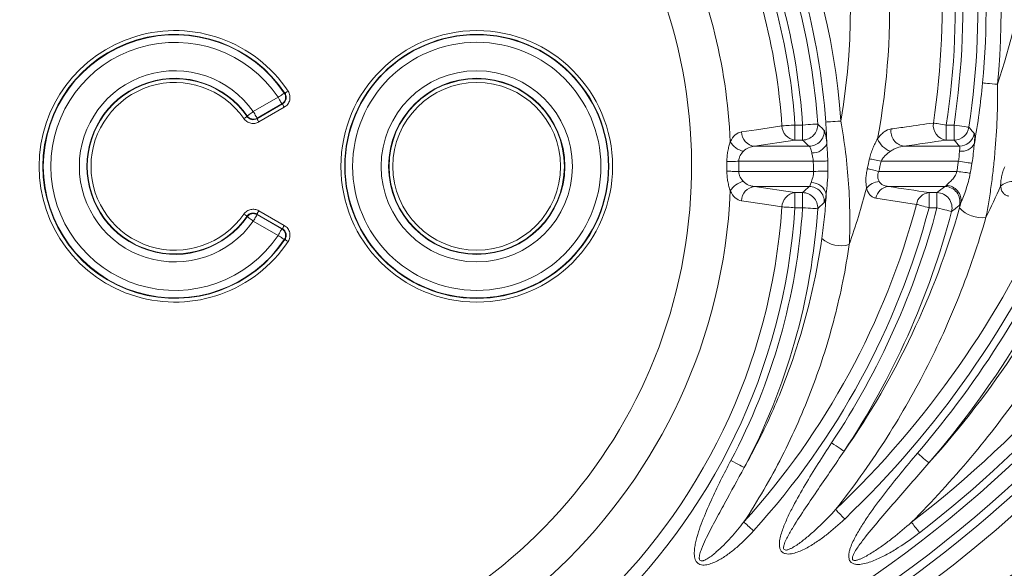
# Model space of a CAD drawing. Units: millimetres. Extents: x -363 to 1824, y 73 to 2266.
# Drawn here: x 1372 to 1503, y 165 to 238 of the extents above; entities that cross this region are included whole.
import ezdxf

# ---------------------------------------------------------------- set-up
doc = ezdxf.new("R2010")
doc.units = ezdxf.units.MM
doc.header["$LTSCALE"] = 2

msp = doc.modelspace()

# ---------------------------------------------------------------- linework, layer by layer
at = {"color": 7, "linetype": 'Continuous', "lineweight": 0}
for p, q in [((1403.212, 225.461), (1406.484, 227.35)), ((1403.694, 224.525), (1407.061, 226.469)), ((1406.982, 226.487), (1403.71, 224.598)), ((1407.31, 226.038), (1403.943, 224.094)), ((1474.823, 223.689), (1474.823, 221.697)), ((1474.823, 223.689), (1475.838, 223.689)), ((1475.838, 223.689), (1475.838, 221.697)), ((1494.83, 223.689), (1494.83, 221.697)), ((1494.83, 223.689), (1495.854, 223.689)), ((1495.854, 223.689), (1495.854, 221.697)), ((1474.823, 221.697), (1469.467, 220.879)), ((1475.838, 221.697), (1474.823, 221.697)), ((1495.854, 221.697), (1494.83, 221.697)), ((1469.467, 220.879), (1476.707, 220.879)), ((1489.232, 220.879), (1496.555, 220.879)), ((1477.245, 218.886), (1467.391, 218.886)), ((1496.429, 218.886), (1486.206, 218.886)), ((1467.391, 217.552), (1477.272, 217.552)), ((1485.905, 217.552), (1496.245, 217.552)), ((1476.707, 215.559), (1469.467, 215.559)), ((1469.467, 215.559), (1474.823, 214.741)), ((1494.654, 215.559), (1487.182, 215.559)), ((1474.823, 214.741), (1475.838, 214.741)), ((1474.823, 214.741), (1474.823, 212.749)), ((1475.838, 214.741), (1475.838, 212.749)), ((1492.552, 214.741), (1493.599, 214.741)), ((1492.552, 214.741), (1492.552, 212.749)), ((1493.599, 214.741), (1493.599, 212.749)), ((1403.943, 212.344), (1407.31, 210.4)), ((1475.838, 212.749), (1474.823, 212.749)), ((1493.599, 212.749), (1492.552, 212.749)), ((1406.484, 209.088), (1403.212, 210.977)), ((1407.061, 209.969), (1403.694, 211.913)), ((1403.71, 211.839), (1406.982, 209.95))]:
    msp.add_line(p, q, dxfattribs=at)
at = {"color": 7, "linetype": 'Continuous', "lineweight": 0, "flags": 128}
for points in [[(1499.627, 229.257), (1499.693, 229.251), (1499.825, 229.238), (1500.018, 229.22), (1500.266, 229.197), (1500.559, 229.17), (1500.889, 229.139), (1501.244, 229.106), (1501.611, 229.072)], [(1406.484, 227.35), (1406.637, 227.453), (1406.785, 227.552), (1406.923, 227.644), (1407.045, 227.726), (1407.149, 227.795), (1407.229, 227.849), (1407.284, 227.886), (1407.312, 227.905)], [(1407.392, 227.883), (1407.406, 227.892), (1407.434, 227.911), (1407.474, 227.938), (1407.526, 227.972), (1407.587, 228.013), (1407.656, 228.059), (1407.73, 228.108), (1407.807, 228.159)], [(1406.484, 227.35), (1406.576, 227.191), (1406.665, 227.036), (1406.748, 226.893), (1406.822, 226.765), (1406.884, 226.657), (1406.933, 226.573), (1406.966, 226.516), (1406.982, 226.487)], [(1402.396, 224.89), (1402.423, 224.909), (1402.477, 224.947), (1402.556, 225.003), (1402.658, 225.074), (1402.779, 225.159), (1402.915, 225.253), (1403.061, 225.355), (1403.212, 225.461)], [(1403.212, 225.461), (1403.304, 225.301), (1403.393, 225.147), (1403.476, 225.004), (1403.55, 224.876), (1403.612, 224.768), (1403.66, 224.684), (1403.694, 224.627), (1403.71, 224.598)], [(1407.31, 226.038), (1407.264, 226.118), (1407.219, 226.195), (1407.178, 226.266), (1407.141, 226.33), (1407.11, 226.384), (1407.086, 226.426), (1407.069, 226.455), (1407.061, 226.469)], [(1401.968, 224.537), (1402.043, 224.589), (1402.116, 224.64), (1402.185, 224.687), (1402.245, 224.729), (1402.296, 224.765), (1402.336, 224.792), (1402.363, 224.811), (1402.377, 224.821)], [(1403.943, 224.094), (1403.897, 224.174), (1403.852, 224.251), (1403.811, 224.323), (1403.774, 224.386), (1403.743, 224.44), (1403.719, 224.482), (1403.702, 224.511), (1403.694, 224.525)], [(1478.892, 224.078), (1478.958, 224.083), (1479.09, 224.092), (1479.283, 224.105), (1479.531, 224.122), (1479.826, 224.142), (1480.156, 224.165), (1480.512, 224.189), (1480.879, 224.214)], [(1493.118, 223.95), (1493.261, 223.928), (1493.432, 223.902), (1493.626, 223.872), (1493.841, 223.839), (1494.073, 223.804), (1494.318, 223.767), (1494.572, 223.728), (1494.83, 223.689)], [(1467.738, 222.766), (1469.722, 223.065), (1473.095, 223.574)], [(1473.095, 223.574), (1473.24, 223.583), (1473.412, 223.595), (1473.608, 223.608), (1473.825, 223.622), (1474.06, 223.638), (1474.307, 223.654), (1474.563, 223.672), (1474.823, 223.689)], [(1475.838, 223.689), (1476.206, 223.713), (1476.561, 223.737), (1476.892, 223.758), (1477.186, 223.778), (1477.435, 223.794), (1477.628, 223.807), (1477.76, 223.816), (1477.826, 223.82)], [(1495.854, 223.689), (1496.219, 223.634), (1496.571, 223.581), (1496.898, 223.531), (1497.19, 223.488), (1497.436, 223.45), (1497.628, 223.422), (1497.759, 223.402), (1497.824, 223.392)], [(1467.391, 218.886), (1467.168, 218.884), (1466.947, 218.882), (1466.732, 218.88), (1466.525, 218.879), (1466.329, 218.877), (1466.147, 218.875), (1465.979, 218.874), (1465.83, 218.872)], [(1479.154, 218.933), (1479.037, 218.93), (1478.874, 218.926), (1478.67, 218.921), (1478.431, 218.915), (1478.161, 218.909), (1477.869, 218.902), (1477.561, 218.894), (1477.245, 218.886)], [(1486.206, 218.886), (1485.987, 218.934), (1485.772, 218.981), (1485.561, 219.027), (1485.359, 219.071), (1485.168, 219.112), (1484.989, 219.151), (1484.826, 219.187), (1484.68, 219.219)], [(1498.222, 218.633), (1498.085, 218.653), (1497.916, 218.677), (1497.716, 218.705), (1497.491, 218.736), (1497.245, 218.771), (1496.982, 218.808), (1496.708, 218.847), (1496.429, 218.886)], [(1467.391, 217.552), (1467.168, 217.554), (1466.947, 217.556), (1466.732, 217.557), (1466.525, 217.559), (1466.329, 217.561), (1466.147, 217.563), (1465.979, 217.564), (1465.83, 217.566)], [(1479.164, 217.583), (1479.041, 217.581), (1478.875, 217.578), (1478.672, 217.575), (1478.434, 217.571), (1478.169, 217.566), (1477.882, 217.562), (1477.581, 217.557), (1477.272, 217.552)], [(1485.905, 217.552), (1485.687, 217.602), (1485.472, 217.652), (1485.263, 217.701), (1485.061, 217.748), (1484.871, 217.792), (1484.693, 217.834), (1484.53, 217.872), (1484.384, 217.906)], [(1497.991, 217.319), (1497.849, 217.338), (1497.679, 217.36), (1497.482, 217.387), (1497.262, 217.416), (1497.025, 217.448), (1496.773, 217.481), (1496.511, 217.516), (1496.245, 217.552)], [(1473.095, 212.864), (1471.112, 213.163), (1467.738, 213.672)], [(1490.878, 213.193), (1488.892, 213.5), (1485.511, 214.021)], [(1403.694, 211.913), (1403.702, 211.927), (1403.719, 211.956), (1403.743, 211.998), (1403.774, 212.051), (1403.811, 212.115), (1403.852, 212.187), (1403.897, 212.264), (1403.943, 212.344)], [(1474.823, 212.749), (1474.563, 212.766), (1474.307, 212.783), (1474.06, 212.8), (1473.825, 212.815), (1473.608, 212.83), (1473.412, 212.843), (1473.24, 212.855), (1473.095, 212.864)], [(1477.826, 212.618), (1477.76, 212.622), (1477.628, 212.631), (1477.435, 212.644), (1477.186, 212.66), (1476.892, 212.679), (1476.561, 212.701), (1476.206, 212.725), (1475.838, 212.749)], [(1492.552, 212.749), (1492.299, 212.816), (1492.051, 212.882), (1491.812, 212.945), (1491.585, 213.006), (1491.375, 213.061), (1491.185, 213.112), (1491.018, 213.156), (1490.878, 213.193)], [(1495.526, 212.243), (1495.462, 212.259), (1495.334, 212.293), (1495.146, 212.342), (1494.906, 212.406), (1494.62, 212.481), (1494.3, 212.565), (1493.956, 212.655), (1493.599, 212.749)], [(1401.968, 211.901), (1402.043, 211.849), (1402.116, 211.798), (1402.185, 211.751), (1402.245, 211.709), (1402.296, 211.673), (1402.336, 211.646), (1402.363, 211.627), (1402.377, 211.617)], [(1402.396, 211.547), (1402.423, 211.528), (1402.477, 211.491), (1402.556, 211.435), (1402.658, 211.364), (1402.779, 211.279), (1402.915, 211.184), (1403.061, 211.082), (1403.212, 210.977)], [(1403.71, 211.839), (1403.694, 211.811), (1403.66, 211.753), (1403.612, 211.67), (1403.55, 211.562), (1403.476, 211.434), (1403.393, 211.291), (1403.304, 211.136), (1403.212, 210.977)], [(1406.982, 209.95), (1406.966, 209.922), (1406.933, 209.864), (1406.884, 209.78), (1406.822, 209.673), (1406.748, 209.545), (1406.665, 209.402), (1406.576, 209.247), (1406.484, 209.088)], [(1407.061, 209.969), (1407.069, 209.983), (1407.086, 210.012), (1407.11, 210.054), (1407.141, 210.108), (1407.178, 210.171), (1407.219, 210.243), (1407.264, 210.32), (1407.31, 210.4)], [(1406.484, 209.088), (1406.637, 208.985), (1406.785, 208.886), (1406.923, 208.794), (1407.045, 208.712), (1407.149, 208.642), (1407.229, 208.589), (1407.284, 208.552), (1407.312, 208.533)], [(1407.392, 208.555), (1407.406, 208.545), (1407.434, 208.527), (1407.474, 208.5), (1407.526, 208.466), (1407.587, 208.425), (1407.656, 208.379), (1407.73, 208.33), (1407.807, 208.279)], [(1481.319, 180.54), (1481.264, 180.577), (1481.154, 180.65), (1480.992, 180.757), (1480.785, 180.894), (1480.539, 181.058), (1480.263, 181.241), (1479.966, 181.437), (1479.659, 181.641)], [(1492.541, 178.986), (1492.491, 179.029), (1492.39, 179.115), (1492.243, 179.241), (1492.054, 179.402), (1491.83, 179.594), (1491.578, 179.809), (1491.307, 180.041), (1491.027, 180.28)], [(1468.115, 178.376), (1468.057, 178.407), (1467.94, 178.469), (1467.768, 178.56), (1467.549, 178.676), (1467.288, 178.814), (1466.995, 178.969), (1466.68, 179.136), (1466.355, 179.309)], [(1480.2, 172.825), (1480.3, 172.72), (1480.419, 172.595), (1480.555, 172.453), (1480.705, 172.296), (1480.868, 172.126), (1481.039, 171.947), (1481.216, 171.761), (1481.396, 171.573)], [(1468.064, 171.179), (1468.172, 171.081), (1468.3, 170.966), (1468.446, 170.834), (1468.607, 170.688), (1468.781, 170.53), (1468.965, 170.364), (1469.155, 170.192), (1469.349, 170.017)], [(1490.24, 171.133), (1490.329, 171.018), (1490.435, 170.882), (1490.555, 170.727), (1490.689, 170.555), (1490.832, 170.369), (1490.984, 170.174), (1491.141, 169.971), (1491.301, 169.765)]]:
    msp.add_lwpolyline(points, dxfattribs=at)
at = {"color": 7, "linetype": 'Continuous', "lineweight": 0}
for centre, radius in [((1392.851, 334.719), 223.407), ((1392.851, 334.719), 221.415), ((1432.751, 218.219), 17.958), ((1432.751, 218.219), 17.46), ((1432.751, 218.219), 17.405), ((1432.751, 218.219), 16.409), ((1432.751, 218.219), 12.641), ((1432.751, 218.219), 11.645), ((1432.751, 218.219), 11.59), ((1432.751, 218.219), 11.092)]:
    msp.add_circle(centre, radius, dxfattribs=at)
for centre, radius, start, end in [((1392.851, 334.719), 203.298, 284.26191, 81.26865), ((1392.851, 296.719), 166.732, 287.48058, 252.51942), ((1392.851, 296.719), 146.798, 331.26309, 81.96196), ((1392.851, 264.219), 134.232, 343.5201, 196.4799), ((1392.851, 264.219), 114.298, 100.34591, 197.90894), ((1392.851, 264.219), 114.298, 342.09106, 79.65409), ((1392.851, 239.219), 109.232, 354.66974, 185.33026), ((1392.851, 239.219), 89.298, 103.28935, 189.67351), ((1392.851, 239.219), 89.298, 350.32649, 76.71065), ((1392.851, 218.219), 88.232, 3.89592, 176.10408), ((1392.851, 218.219), 68.298, 107.4905, 72.5095), ((1392.851, 239.219), 107.24, 354.66974, 17.65357), ((1392.851, 239.219), 106.16, 351.42599, 16.59096), ((1392.851, 239.219), 103.155, 351.34117, 16.45683), ((1392.851, 239.219), 104.167, 351.42599, 16.59096), ((1392.851, 239.219), 101.423, 351.34117, 16.45683), ((1392.851, 239.219), 94.494, 349.40853, 16.33654), ((1392.851, 218.219), 86.24, 3.89592, 27.06227), ((1392.851, 218.219), 85.16, 3.77113, 25.88359), ((1392.851, 218.219), 82.155, 3.81769, 25.83276), ((1392.851, 218.219), 83.167, 3.77113, 25.88359), ((1392.851, 218.219), 80.423, 3.81769, 25.83276), ((1392.851, 218.219), 73.494, 2.52421, 26.53702), ((1392.851, 218.219), 17.958, 33.6082, 326.3918), ((1392.851, 218.219), 17.46, 33.6082, 326.3918), ((1392.851, 218.219), 17.405, 33.81344, 326.18656), ((1392.851, 218.219), 16.409, 33.81344, 326.18656), ((1392.851, 218.219), 12.641, 34.95244, 325.04756), ((1392.851, 218.219), 11.645, 34.95244, 325.04756), ((1392.851, 218.219), 11.59, 34.7221, 325.2779), ((1392.851, 218.219), 11.092, 34.7221, 325.2779), ((1406.471, 227.353), 1.005, 300.5529, 33.26076), ((1403.215, 225.473), 1.005, 215.40882, 299.54326), ((1495.112, 223.688), 2.012, 172.53623, 261.93065), ((1469.701, 222.829), 1.964, 181.8302, 263.14898), ((1475.056, 223.645), 1.963, 182.09522, 263.17596), ((1475.819, 223.707), 2.011, 270.55218, 3.21892), ((1476.688, 222.889), 2.011, 270.54448, 2.63085), ((1489.519, 222.873), 2.015, 171.80567, 261.80987), ((1495.839, 223.706), 2.01, 270.42314, 351.00292), ((1468.647, 222.926), 2.792, 211.77504, 256.68594), ((1488.47, 222.983), 2.96, 202.50636, 249.59454), ((1496.541, 222.888), 2.01, 270.41931, 350.62254), ((1477.217, 221.98), 1.965, 264.88241, 337.54427), ((1496.884, 222.046), 1.836, 260.32494, 334.36748), ((1392.851, 218.219), 72.982, 359.48706, 0.51294), ((1392.851, 218.219), 74.543, 359.48706, 0.51294), ((1392.851, 239.219), 93.982, 346.89241, 347.71287), ((1392.851, 239.219), 95.543, 346.89241, 347.71287), ((1468.647, 213.512), 2.792, 103.31423, 148.22511), ((1486.285, 213.575), 2.674, 97.09059, 138.59883), ((1503.696, 213.635), 2.596, 92.24307, 130.44533), ((1392.851, 334.719), 208.494, 214.74491, 325.25509), ((1392.851, 218.219), 73.494, 182.52421, 357.47579), ((1469.701, 213.609), 1.964, 96.85079, 178.17003), ((1476.688, 213.549), 2.011, 357.36915, 89.45552), ((1477.036, 214.114), 1.952, 11.16138, 92.20757), ((1392.851, 239.219), 94.494, 340.63692, 345.36472), ((1487.385, 213.662), 1.908, 96.09898, 169.13801), ((1494.629, 213.548), 2.012, 346.55642, 89.30082), ((1494.76, 213.678), 2.032, 351.70827, 87.81916), ((1392.851, 264.219), 119.494, 333.80213, 335.99698), ((1392.851, 334.719), 215.423, 214.1716, 325.8284), ((1392.851, 296.719), 164.74, 287.48058, 330.00758), ((1475.056, 212.792), 1.963, 96.82356, 177.90526), ((1475.819, 212.731), 2.011, 356.78076, 89.44814), ((1392.851, 296.719), 158.923, 307.79285, 328.48822), ((1492.755, 212.842), 1.91, 96.1165, 169.40042), ((1493.574, 212.73), 2.012, 345.98803, 89.29121), ((1392.851, 334.719), 218.167, 213.99125, 326.00875), ((1392.851, 334.719), 217.155, 214.1716, 325.8284), ((1392.851, 296.719), 161.667, 211.29201, 328.70799), ((1392.851, 218.219), 82.155, 183.81769, 356.18231), ((1392.851, 218.219), 80.423, 183.81769, 356.18231), ((1392.851, 218.219), 83.167, 332.10472, 356.22887), ((1392.851, 239.219), 101.423, 317.86668, 345.13129), ((1392.851, 218.219), 85.16, 332.10472, 356.22887), ((1392.851, 239.219), 103.155, 317.86668, 345.13129), ((1392.851, 239.219), 104.167, 326.4447, 345.27912), ((1392.851, 264.219), 126.423, 313.70353, 336.32025), ((1392.851, 239.219), 106.16, 326.4447, 345.27912), ((1392.851, 264.219), 128.155, 313.70353, 336.32025), ((1392.851, 264.219), 129.167, 319.47023, 336.51709), ((1392.851, 296.719), 160.655, 307.79285, 328.48822), ((1499.511, 215.373), 3.948, 222.17025, 278.13644), ((1392.851, 334.719), 220.16, 213.99125, 326.00875), ((1392.851, 296.719), 163.66, 211.29201, 328.70799), ((1403.215, 210.965), 1.005, 60.45664, 144.59066), ((1392.851, 264.219), 131.16, 319.47023, 336.51709), ((1406.471, 209.085), 1.005, 326.73889, 59.44759), ((1480.88, 211.409), 3.694, 227.53419, 287.65475)]:
    msp.add_arc(centre, radius, start, end, dxfattribs=at)
for points, knots in [([(1498.54, 221.252), (1498.777, 222.574), (1498.986, 223.903), (1499.348, 226.571), (1499.502, 227.911), (1499.627, 229.257)], [0, 0, 0, 0, 0.5, 0.5, 1, 1, 1, 1]), ([(1407.061, 226.469), (1407.18, 226.537), (1407.283, 226.628), (1407.446, 226.846), (1407.505, 226.972), (1407.567, 227.235), (1407.57, 227.375), (1407.521, 227.641), (1407.469, 227.769), (1407.392, 227.883)], [0, 0, 0, 0, 0.25, 0.25, 0.5, 0.5, 0.75, 0.75, 1, 1, 1, 1]), ([(1407.807, 228.159), (1407.864, 228.073), (1407.911, 227.983), (1407.988, 227.794), (1408.016, 227.695), (1408.07, 227.396), (1408.065, 227.187), (1407.995, 226.891), (1407.962, 226.794), (1407.876, 226.609), (1407.824, 226.522), (1407.702, 226.359), (1407.632, 226.283), (1407.481, 226.149), (1407.399, 226.089), (1407.31, 226.038)], [0, 0, 0, 0, 0.125, 0.125, 0.25, 0.25, 0.5, 0.5, 0.625, 0.625, 0.75, 0.75, 0.875, 0.875, 1, 1, 1, 1]), ([(1407.312, 227.905), (1407.319, 227.903), (1407.327, 227.901), (1407.334, 227.899), (1407.354, 227.893), (1407.373, 227.888), (1407.392, 227.883)], [0.00092081858, 0.00092081858, 0.00092081858, 0.00092081858, 0.00109950146, 0.00109950146, 0.00109950146, 0.00155703344, 0.00155703344, 0.00155703344, 0.00155703344]), ([(1501.611, 229.072), (1501.627, 227.561), (1501.605, 226.057), (1501.49, 223.059), (1501.396, 221.567), (1501.201, 219.337), (1501.127, 218.596), (1500.962, 217.129), (1500.871, 216.402), (1500.671, 214.961), (1500.563, 214.248), (1500.329, 212.841), (1500.204, 212.146), (1500.07, 211.465)], [0, 0, 0, 0, 0.25, 0.25, 0.5, 0.5, 0.625, 0.625, 0.75, 0.75, 0.875, 0.875, 1, 1, 1, 1]), ([(1407.061, 226.469), (1407.042, 226.474), (1407.023, 226.478), (1407.004, 226.482), (1406.997, 226.484), (1406.99, 226.486), (1406.982, 226.487)], [0.00046013016, 0.00046013016, 0.00046013016, 0.00046013016, 0.00091741775, 0.00091741775, 0.00091741775, 0.00109600469, 0.00109600469, 0.00109600469, 0.00109600469]), ([(1403.943, 224.094), (1403.781, 224), (1403.603, 223.938), (1403.329, 223.896), (1403.235, 223.891), (1403.05, 223.897), (1402.959, 223.909), (1402.778, 223.95), (1402.688, 223.979), (1402.519, 224.052), (1402.438, 224.096), (1402.207, 224.252), (1402.074, 224.383), (1401.968, 224.537)], [0, 0, 0, 0, 0.25, 0.25, 0.375, 0.375, 0.5, 0.5, 0.625, 0.625, 0.75, 0.75, 1, 1, 1, 1]), ([(1402.377, 224.821), (1402.381, 224.838), (1402.386, 224.855), (1402.391, 224.872), (1402.392, 224.878), (1402.394, 224.884), (1402.396, 224.89)], [0.00045941832, 0.00045941832, 0.00045941832, 0.00045941832, 0.00092508667, 0.00092508667, 0.00092508667, 0.00109428149, 0.00109428149, 0.00109428149, 0.00109428149]), ([(1402.377, 224.821), (1402.448, 224.718), (1402.536, 224.63), (1402.741, 224.491), (1402.856, 224.441), (1403.218, 224.359), (1403.478, 224.4), (1403.694, 224.525)], [0, 0, 0, 0, 0.25, 0.25, 0.5, 0.5, 1, 1, 1, 1]), ([(1403.71, 224.598), (1403.709, 224.592), (1403.707, 224.585), (1403.706, 224.579), (1403.702, 224.561), (1403.698, 224.543), (1403.694, 224.525)], [0.0009192368, 0.0009192368, 0.0009192368, 0.0009192368, 0.00108851312, 0.00108851312, 0.00108851312, 0.00155440715, 0.00155440715, 0.00155440715, 0.00155440715]), ([(1480.879, 224.214), (1481.129, 222.831), (1481.339, 221.449), (1481.682, 218.682), (1481.815, 217.298), (1482.004, 214.532), (1482.058, 213.166), (1482.082, 211.152), (1482.08, 210.487), (1482.055, 209.173), (1482.033, 208.524), (1482, 207.889)], [0, 0, 0, 0, 0.25, 0.25, 0.5, 0.5, 0.75, 0.75, 0.875, 0.875, 1, 1, 1, 1]), ([(1487.524, 223.161), (1488.208, 223.257), (1488.892, 223.353), (1489.575, 223.449), (1490.757, 223.616), (1491.938, 223.783), (1493.118, 223.95)], [0, 0, 0, 0, 0.004, 0.004, 0.004, 0.010922844, 0.010922844, 0.010922844, 0.010922844]), ([(1466.274, 221.456), (1466.464, 221.853), (1466.686, 222.155), (1467.19, 222.597), (1467.457, 222.724), (1467.738, 222.766)], [0, 0, 0, 0, 0.5, 0.5, 1, 1, 1, 1]), ([(1477.826, 223.82), (1477.95, 223.701), (1478.073, 223.583), (1478.197, 223.464), (1478.364, 223.303), (1478.53, 223.142), (1478.696, 222.981)], [0, 0, 0, 0, 0.0040000001, 0.0040000001, 0.0040000001, 0.009426419, 0.009426419, 0.009426419, 0.009426419]), ([(1478.696, 222.981), (1478.724, 222.955), (1478.753, 222.895), (1478.811, 222.713), (1478.842, 222.589), (1478.901, 222.287), (1478.929, 222.109), (1478.985, 221.7), (1479.01, 221.474), (1479.033, 221.23)], [0, 0, 0, 0, 0.25, 0.25, 0.5, 0.5, 0.75, 0.75, 1, 1, 1, 1]), ([(1485.735, 221.85), (1485.874, 222.045), (1486.017, 222.217), (1486.311, 222.522), (1486.462, 222.655), (1486.917, 222.986), (1487.22, 223.118), (1487.524, 223.161)], [0, 0, 0, 0, 0.25, 0.25, 0.5, 0.5, 1, 1, 1, 1]), ([(1497.824, 223.392), (1497.924, 223.274), (1498.023, 223.156), (1498.122, 223.039), (1498.256, 222.879), (1498.39, 222.72), (1498.524, 222.561)], [0, 0, 0, 0, 0.004, 0.004, 0.004, 0.0094115171, 0.0094115171, 0.0094115171, 0.0094115171]), ([(1465.83, 218.872), (1465.828, 219.105), (1465.838, 219.338), (1465.878, 219.793), (1465.909, 220.016), (1465.99, 220.455), (1466.039, 220.669), (1466.149, 221.076), (1466.209, 221.271), (1466.274, 221.456)], [0, 0, 0, 0, 0.25, 0.25, 0.5, 0.5, 0.75, 0.75, 1, 1, 1, 1]), ([(1484.68, 219.219), (1484.733, 219.462), (1484.798, 219.7), (1484.948, 220.166), (1485.033, 220.396), (1485.217, 220.839), (1485.316, 221.053), (1485.521, 221.464), (1485.628, 221.663), (1485.735, 221.85)], [0, 0, 0, 0, 0.25, 0.25, 0.5, 0.5, 0.75, 0.75, 1, 1, 1, 1]), ([(1498.524, 222.561), (1498.542, 222.539), (1498.557, 222.492), (1498.577, 222.355), (1498.583, 222.265), (1498.587, 222.041), (1498.584, 221.907), (1498.569, 221.604), (1498.557, 221.436), (1498.54, 221.252)], [0, 0, 0, 0, 0.25, 0.25, 0.5, 0.5, 0.75, 0.75, 1, 1, 1, 1]), ([(1468.004, 220.209), (1467.852, 220.045), (1467.704, 219.859), (1467.527, 219.526), (1467.477, 219.408), (1467.407, 219.154), (1467.389, 219.021), (1467.391, 218.886)], [0, 0, 0, 0, 0.5, 0.5, 0.75, 0.75, 1, 1, 1, 1]), ([(1469.467, 220.879), (1469.2, 220.858), (1468.941, 220.799), (1468.441, 220.581), (1468.209, 220.428), (1468.004, 220.209)], [0, 0, 0, 0, 0.5, 0.5, 1, 1, 1, 1]), ([(1477.042, 220.023), (1476.996, 220.265), (1476.939, 220.469), (1476.851, 220.689), (1476.821, 220.749), (1476.763, 220.837), (1476.734, 220.866), (1476.707, 220.879)], [0, 0, 0, 0, 0.5, 0.5, 0.75, 0.75, 1, 1, 1, 1]), ([(1477.245, 218.886), (1477.235, 219.093), (1477.203, 219.291), (1477.122, 219.675), (1477.074, 219.855), (1477.042, 220.023)], [0, 0, 0, 0, 0.5, 0.5, 1, 1, 1, 1]), ([(1479.033, 221.23), (1479.057, 220.86), (1479.087, 220.479), (1479.133, 219.709), (1479.149, 219.322), (1479.154, 218.933)], [0, 0, 0, 0, 0.5, 0.5, 1, 1, 1, 1]), ([(1487.438, 220.209), (1487.206, 220.044), (1486.972, 219.86), (1486.647, 219.537), (1486.542, 219.42), (1486.354, 219.17), (1486.27, 219.034), (1486.206, 218.886)], [0, 0, 0, 0, 0.5, 0.5, 0.75, 0.75, 1, 1, 1, 1]), ([(1489.232, 220.879), (1488.929, 220.857), (1488.627, 220.789), (1488.174, 220.622), (1488.023, 220.555), (1487.727, 220.4), (1487.581, 220.311), (1487.438, 220.209)], [0, 0, 0, 0, 0.5, 0.5, 0.75, 0.75, 1, 1, 1, 1]), ([(1496.429, 218.886), (1496.463, 219.007), (1496.487, 219.128), (1496.519, 219.369), (1496.528, 219.489), (1496.539, 219.722), (1496.542, 219.833), (1496.552, 220.044), (1496.559, 220.144), (1496.576, 220.236)], [0, 0, 0, 0, 0.25, 0.25, 0.5, 0.5, 0.75, 0.75, 1, 1, 1, 1]), ([(1496.576, 220.236), (1496.592, 220.327), (1496.603, 220.409), (1496.617, 220.558), (1496.62, 220.625), (1496.614, 220.789), (1496.592, 220.857), (1496.555, 220.879)], [0, 0, 0, 0, 0.25, 0.25, 0.5, 0.5, 1, 1, 1, 1]), ([(1498.54, 221.252), (1498.513, 221.046), (1498.491, 220.833), (1498.448, 220.402), (1498.427, 220.183), (1498.356, 219.519), (1498.299, 219.075), (1498.222, 218.633)], [0, 0, 0, 0, 0.25, 0.25, 0.5, 0.5, 1, 1, 1, 1]), ([(1477.272, 217.552), (1477.269, 217.733), (1477.266, 217.915), (1477.262, 218.096), (1477.257, 218.359), (1477.251, 218.623), (1477.245, 218.886)], [0, 0, 0, 0, 0.0005444811, 0.0005444811, 0.0005444811, 0.0013349553, 0.0013349553, 0.0013349553, 0.0013349553]), ([(1479.154, 218.933), (1479.158, 218.666), (1479.16, 218.4), (1479.162, 218.133), (1479.163, 217.95), (1479.164, 217.766), (1479.164, 217.583)], [0, 0, 0, 0, 0.0008008231, 0.0008008231, 0.0008008231, 0.0013516214, 0.0013516214, 0.0013516214, 0.0013516214]), ([(1496.245, 217.552), (1496.281, 217.824), (1496.318, 218.096), (1496.356, 218.368), (1496.38, 218.54), (1496.404, 218.713), (1496.429, 218.886)], [0, 0, 0, 0, 0.0008234849, 0.0008234849, 0.0008234849, 0.0013472911, 0.0013472911, 0.0013472911, 0.0013472911]), ([(1466.274, 214.982), (1466.209, 215.167), (1466.148, 215.363), (1466.038, 215.772), (1465.99, 215.984), (1465.909, 216.422), (1465.878, 216.648), (1465.837, 217.103), (1465.828, 217.333), (1465.83, 217.566)], [0, 0, 0, 0, 0.25, 0.25, 0.5, 0.5, 0.75, 0.75, 1, 1, 1, 1]), ([(1467.391, 217.552), (1467.389, 217.417), (1467.407, 217.287), (1467.476, 217.033), (1467.527, 216.913), (1467.702, 216.582), (1467.851, 216.393), (1468.004, 216.229)], [0, 0, 0, 0, 0.25, 0.25, 0.5, 0.5, 1, 1, 1, 1]), ([(1476.961, 216.065), (1476.988, 216.16), (1477.024, 216.262), (1477.099, 216.483), (1477.138, 216.603), (1477.206, 216.855), (1477.234, 216.987), (1477.27, 217.263), (1477.277, 217.407), (1477.272, 217.552)], [0, 0, 0, 0, 0.25, 0.25, 0.5, 0.5, 0.75, 0.75, 1, 1, 1, 1]), ([(1479.164, 217.583), (1479.164, 217.041), (1479.14, 216.504), (1479.077, 215.724), (1479.052, 215.466), (1479, 214.968), (1478.974, 214.725), (1478.951, 214.492)], [0, 0, 0, 0, 0.5, 0.5, 0.75, 0.75, 1, 1, 1, 1]), ([(1484.279, 215.343), (1484.251, 215.53), (1484.229, 215.727), (1484.203, 216.137), (1484.199, 216.354), (1484.214, 216.79), (1484.232, 217.011), (1484.291, 217.458), (1484.332, 217.683), (1484.384, 217.906)], [0, 0, 0, 0, 0.25, 0.25, 0.5, 0.5, 0.75, 0.75, 1, 1, 1, 1]), ([(1485.905, 217.552), (1485.852, 217.438), (1485.812, 217.317), (1485.766, 217.078), (1485.76, 216.958), (1485.778, 216.724), (1485.802, 216.613), (1485.868, 216.41), (1485.909, 216.316), (1485.955, 216.229)], [0, 0, 0, 0, 0.25, 0.25, 0.5, 0.5, 0.75, 0.75, 1, 1, 1, 1]), ([(1494.837, 215.709), (1494.916, 215.794), (1495.037, 215.899), (1495.301, 216.141), (1495.443, 216.276), (1495.721, 216.578), (1495.856, 216.745), (1496.088, 217.116), (1496.185, 217.327), (1496.245, 217.552)], [0, 0, 0, 0, 0.25, 0.25, 0.5, 0.5, 0.75, 0.75, 1, 1, 1, 1]), ([(1498.222, 218.633), (1498.192, 218.462), (1498.162, 218.292), (1498.133, 218.121), (1498.086, 217.853), (1498.038, 217.586), (1497.991, 217.319)], [0, 0, 0, 0, 0.0005215308, 0.0005215308, 0.0005215308, 0.001338352, 0.001338352, 0.001338352, 0.001338352]), ([(1502.012, 215.61), (1502.012, 215.8), (1502.021, 216.002), (1502.065, 216.421), (1502.098, 216.635), (1502.189, 217.07), (1502.247, 217.291), (1502.385, 217.727), (1502.465, 217.942), (1502.555, 218.156)], [0, 0, 0, 0, 0.25, 0.25, 0.5, 0.5, 0.75, 0.75, 1, 1, 1, 1]), ([(1468.004, 216.229), (1468.209, 216.009), (1468.441, 215.857), (1468.941, 215.639), (1469.2, 215.58), (1469.467, 215.559)], [0, 0, 0, 0, 0.5, 0.5, 1, 1, 1, 1]), ([(1485.955, 216.229), (1486.017, 216.113), (1486.096, 216.016), (1486.274, 215.855), (1486.375, 215.789), (1486.698, 215.631), (1486.934, 215.578), (1487.182, 215.559)], [0, 0, 0, 0, 0.25, 0.25, 0.5, 0.5, 1, 1, 1, 1]), ([(1497.991, 217.319), (1497.926, 216.946), (1497.845, 216.579), (1497.659, 215.867), (1497.553, 215.521), (1497.326, 214.851), (1497.207, 214.531), (1496.972, 213.921), (1496.858, 213.636), (1496.771, 213.385)], [0, 0, 0, 0, 0.25, 0.25, 0.5, 0.5, 0.75, 0.75, 1, 1, 1, 1]), ([(1467.738, 213.672), (1467.457, 213.714), (1467.19, 213.841), (1466.686, 214.283), (1466.464, 214.584), (1466.274, 214.982)], [0, 0, 0, 0, 0.5, 0.5, 1, 1, 1, 1]), ([(1476.707, 215.559), (1476.747, 215.578), (1476.79, 215.633), (1476.877, 215.803), (1476.921, 215.922), (1476.961, 216.065)], [0, 0, 0, 0, 0.5, 0.5, 1, 1, 1, 1]), ([(1485.511, 214.021), (1485.374, 214.042), (1485.244, 214.085), (1484.997, 214.213), (1484.88, 214.299), (1484.667, 214.52), (1484.571, 214.652), (1484.406, 214.962), (1484.335, 215.141), (1484.279, 215.343)], [0, 0, 0, 0, 0.25, 0.25, 0.5, 0.5, 0.75, 0.75, 1, 1, 1, 1]), ([(1503.093, 214.281), (1502.954, 214.302), (1502.825, 214.344), (1502.586, 214.471), (1502.476, 214.557), (1502.286, 214.778), (1502.207, 214.91), (1502.082, 215.224), (1502.036, 215.407), (1502.012, 215.61)], [0, 0, 0, 0, 0.25, 0.25, 0.5, 0.5, 0.75, 0.75, 1, 1, 1, 1]), ([(1478.386, 208.684), (1478.453, 209.155), (1478.515, 209.631), (1478.629, 210.589), (1478.68, 211.071), (1478.821, 212.526), (1478.896, 213.505), (1478.951, 214.492)], [0, 0, 0, 0, 0.25, 0.25, 0.5, 0.5, 1, 1, 1, 1]), ([(1478.951, 214.492), (1478.911, 214.201), (1478.867, 213.958), (1478.78, 213.608), (1478.737, 213.495), (1478.696, 213.456)], [0, 0, 0, 0, 0.5, 0.5, 1, 1, 1, 1]), ([(1401.968, 211.901), (1402.074, 212.055), (1402.208, 212.187), (1402.438, 212.342), (1402.521, 212.387), (1402.691, 212.46), (1402.779, 212.489), (1402.959, 212.529), (1403.053, 212.541), (1403.237, 212.547), (1403.329, 212.542), (1403.605, 212.499), (1403.781, 212.438), (1403.943, 212.344)], [0, 0, 0, 0, 0.25, 0.25, 0.375, 0.375, 0.5, 0.5, 0.625, 0.625, 0.75, 0.75, 1, 1, 1, 1]), ([(1478.696, 213.456), (1478.574, 213.338), (1478.451, 213.219), (1478.328, 213.101), (1478.161, 212.94), (1477.994, 212.779), (1477.826, 212.618)], [0, 0, 0, 0, 0.0040000001, 0.0040000001, 0.0040000001, 0.009426419, 0.009426419, 0.009426419, 0.009426419]), ([(1481.319, 180.54), (1484.78, 185.51), (1487.768, 190.684), (1492.851, 201.416), (1494.946, 206.972), (1496.586, 212.723)], [0, 0, 0, 0, 0.5, 0.5, 1, 1, 1, 1]), ([(1496.586, 213.08), (1496.437, 212.962), (1496.288, 212.844), (1496.138, 212.725), (1495.935, 212.564), (1495.731, 212.404), (1495.526, 212.243)], [0, 0, 0, 0, 0.0040000001, 0.0040000001, 0.0040000001, 0.0094457192, 0.0094457192, 0.0094457192, 0.0094457192]), ([(1403.694, 211.913), (1403.586, 211.975), (1403.469, 212.017), (1403.223, 212.055), (1403.098, 212.051), (1402.736, 211.97), (1402.518, 211.823), (1402.377, 211.617)], [0, 0, 0, 0, 0.25, 0.25, 0.5, 0.5, 1, 1, 1, 1]), ([(1402.396, 211.547), (1402.394, 211.554), (1402.392, 211.56), (1402.391, 211.566), (1402.386, 211.583), (1402.381, 211.6), (1402.377, 211.617)], [0.00091879881, 0.00091879881, 0.00091879881, 0.00091879881, 0.00108799362, 0.00108799362, 0.00108799362, 0.00155366197, 0.00155366197, 0.00155366197, 0.00155366197]), ([(1403.694, 211.913), (1403.698, 211.895), (1403.702, 211.877), (1403.706, 211.859), (1403.707, 211.852), (1403.709, 211.846), (1403.71, 211.839)], [0.00045964297, 0.00045964297, 0.00045964297, 0.00045964297, 0.000925537, 0.000925537, 0.000925537, 0.00109481332, 0.00109481332, 0.00109481332, 0.00109481332]), ([(1500.07, 211.465), (1499.064, 207.962), (1497.893, 204.53), (1495.231, 197.803), (1493.739, 194.51), (1490.433, 188.062), (1488.619, 184.909), (1485.648, 180.288), (1484.616, 178.765), (1482.467, 175.758), (1481.351, 174.277), (1480.2, 172.825)], [0, 0, 0, 0, 0.25, 0.25, 0.5, 0.5, 0.75, 0.75, 0.875, 0.875, 1, 1, 1, 1]), ([(1406.982, 209.95), (1406.99, 209.952), (1406.997, 209.954), (1407.004, 209.956), (1407.023, 209.96), (1407.042, 209.964), (1407.061, 209.969)], [0.00092031956, 0.00092031956, 0.00092031956, 0.00092031956, 0.00109890649, 0.00109890649, 0.00109890649, 0.00155619409, 0.00155619409, 0.00155619409, 0.00155619409]), ([(1407.392, 208.555), (1407.469, 208.668), (1407.521, 208.796), (1407.57, 209.063), (1407.567, 209.202), (1407.505, 209.466), (1407.446, 209.592), (1407.284, 209.809), (1407.18, 209.901), (1407.061, 209.969)], [0, 0, 0, 0, 0.25, 0.25, 0.5, 0.5, 0.75, 0.75, 1, 1, 1, 1]), ([(1407.31, 210.4), (1407.399, 210.349), (1407.481, 210.289), (1407.633, 210.154), (1407.703, 210.078), (1407.885, 209.834), (1407.973, 209.644), (1408.042, 209.348), (1408.055, 209.246), (1408.06, 209.042), (1408.052, 208.942), (1408.016, 208.741), (1407.987, 208.642), (1407.911, 208.454), (1407.864, 208.364), (1407.807, 208.279)], [0, 0, 0, 0, 0.125, 0.125, 0.25, 0.25, 0.5, 0.5, 0.625, 0.625, 0.75, 0.75, 0.875, 0.875, 1, 1, 1, 1]), ([(1492.541, 178.986), (1496.786, 183.743), (1500.643, 188.746), (1507.61, 199.219), (1510.721, 204.69), (1513.452, 210.398)], [0, 0, 0, 0, 0.5, 0.5, 1, 1, 1, 1]), ([(1407.392, 208.555), (1407.373, 208.549), (1407.354, 208.544), (1407.334, 208.539), (1407.327, 208.537), (1407.319, 208.535), (1407.312, 208.533)], [0.0004603742, 0.0004603742, 0.0004603742, 0.0004603742, 0.00091790619, 0.00091790619, 0.00091790619, 0.00109658907, 0.00109658907, 0.00109658907, 0.00109658907]), ([(1468.115, 178.376), (1468.783, 179.564), (1469.424, 180.769), (1470.642, 183.196), (1471.22, 184.419), (1472.861, 188.111), (1473.833, 190.606), (1476.394, 198.189), (1477.63, 203.372), (1478.386, 208.684)], [0, 0, 0, 0, 0.125, 0.125, 0.25, 0.25, 0.5, 0.5, 1, 1, 1, 1]), ([(1516.682, 208.582), (1513.349, 201.641), (1509.474, 195.051), (1500.666, 182.563), (1495.733, 176.664), (1490.24, 171.133)], [0, 0, 0, 0, 0.5, 0.5, 1, 1, 1, 1]), ([(1482, 207.889), (1481.527, 204.63), (1480.88, 201.419), (1479.245, 195.09), (1478.258, 191.973), (1475.939, 185.835), (1474.608, 182.814), (1472.341, 178.358), (1471.541, 176.889), (1469.864, 174), (1468.985, 172.578), (1468.064, 171.179)], [0, 0, 0, 0, 0.25, 0.25, 0.5, 0.5, 0.75, 0.75, 0.875, 0.875, 1, 1, 1, 1]), ([(1481.396, 171.573), (1480.614, 170.825), (1479.802, 170.114), (1478.524, 169.125), (1478.088, 168.809), (1477.188, 168.21), (1476.722, 167.927), (1476.003, 167.553), (1475.76, 167.437), (1475.262, 167.228), (1475.008, 167.135), (1474.481, 166.992), (1474.212, 166.941), (1473.801, 166.94), (1473.663, 166.953), (1473.399, 167.022), (1473.271, 167.079), (1473.053, 167.25), (1472.968, 167.359), (1472.845, 167.605), (1472.808, 167.739), (1472.743, 168.144), (1472.759, 168.419), (1472.834, 168.961), (1472.896, 169.228), (1473.043, 169.754), (1473.128, 170.013), (1473.408, 170.782), (1473.624, 171.285), (1474.082, 172.275), (1474.326, 172.762), (1475.082, 174.212), (1475.621, 175.163), (1476.729, 177.042), (1477.3, 177.971), (1478.463, 179.816), (1479.056, 180.732), (1479.659, 181.641)], [0, 0, 0, 0, 0.125, 0.125, 0.1875, 0.1875, 0.25, 0.25, 0.28125, 0.28125, 0.3125, 0.3125, 0.34375, 0.34375, 0.359375, 0.359375, 0.375, 0.375, 0.390625, 0.390625, 0.40625, 0.40625, 0.4375, 0.4375, 0.46875, 0.46875, 0.5, 0.5, 0.5625, 0.5625, 0.625, 0.625, 0.75, 0.75, 0.875, 0.875, 1, 1, 1, 1]), ([(1481.319, 180.54), (1480.187, 178.873), (1479.049, 177.211), (1477.345, 174.713), (1476.777, 173.879), (1475.657, 172.203), (1475.101, 171.361), (1474.312, 170.069), (1474.056, 169.635), (1473.706, 168.963), (1473.596, 168.736), (1473.453, 168.385), (1473.41, 168.266), (1473.358, 168.084), (1473.343, 168.023), (1473.321, 167.898), (1473.314, 167.834), (1473.318, 167.708), (1473.329, 167.643), (1473.394, 167.531), (1473.45, 167.492), (1473.575, 167.459), (1473.64, 167.46), (1473.765, 167.476), (1473.827, 167.491), (1474.01, 167.546), (1474.126, 167.595), (1474.353, 167.704), (1474.465, 167.764), (1474.792, 167.954), (1475.003, 168.092), (1475.415, 168.379), (1475.617, 168.528), (1476.215, 168.989), (1476.602, 169.312), (1477.359, 169.976), (1477.729, 170.317), (1478.82, 171.361), (1479.52, 172.083), (1480.2, 172.825)], [0, 0, 0, 0, 0.25, 0.25, 0.375, 0.375, 0.5, 0.5, 0.5625, 0.5625, 0.59375, 0.59375, 0.609375, 0.609375, 0.6171875, 0.6171875, 0.625, 0.625, 0.6328125, 0.6328125, 0.640625, 0.640625, 0.6484375, 0.6484375, 0.65625, 0.65625, 0.671875, 0.671875, 0.6875, 0.6875, 0.71875, 0.71875, 0.75, 0.75, 0.8125, 0.8125, 0.875, 0.875, 1, 1, 1, 1]), ([(1491.301, 169.765), (1490.392, 169.06), (1489.458, 168.393), (1488.003, 167.475), (1487.51, 167.182), (1486.498, 166.634), (1485.981, 166.379), (1485.188, 166.047), (1484.92, 165.945), (1484.375, 165.767), (1484.098, 165.689), (1483.526, 165.581), (1483.239, 165.548), (1482.802, 165.585), (1482.659, 165.612), (1482.387, 165.72), (1482.26, 165.802), (1482.07, 166.02), (1482.006, 166.156), (1481.935, 166.439), (1481.926, 166.585), (1481.937, 166.872), (1481.957, 167.017), (1482.014, 167.301), (1482.051, 167.441), (1482.179, 167.857), (1482.285, 168.127), (1482.519, 168.656), (1482.647, 168.915), (1483.052, 169.685), (1483.347, 170.181), (1483.961, 171.158), (1484.281, 171.637), (1485.265, 173.061), (1485.953, 173.99), (1487.359, 175.823), (1488.077, 176.726), (1489.536, 178.516), (1490.276, 179.402), (1491.027, 180.28)], [0, 0, 0, 0, 0.125, 0.125, 0.1875, 0.1875, 0.25, 0.25, 0.28125, 0.28125, 0.3125, 0.3125, 0.34375, 0.34375, 0.359375, 0.359375, 0.375, 0.375, 0.390625, 0.390625, 0.40625, 0.40625, 0.421875, 0.421875, 0.4375, 0.4375, 0.46875, 0.46875, 0.5, 0.5, 0.5625, 0.5625, 0.625, 0.625, 0.75, 0.75, 0.875, 0.875, 1, 1, 1, 1]), ([(1469.349, 170.017), (1468.689, 169.288), (1467.996, 168.592), (1466.886, 167.621), (1466.506, 167.311), (1465.721, 166.728), (1465.316, 166.455), (1464.679, 166.09), (1464.462, 165.975), (1464.011, 165.769), (1463.781, 165.678), (1463.427, 165.573), (1463.307, 165.543), (1463.063, 165.499), (1462.938, 165.484), (1462.691, 165.478), (1462.566, 165.486), (1462.322, 165.538), (1462.203, 165.582), (1461.991, 165.71), (1461.897, 165.795), (1461.745, 165.992), (1461.687, 166.104), (1461.556, 166.453), (1461.523, 166.702), (1461.506, 167.199), (1461.523, 167.448), (1461.584, 167.939), (1461.627, 168.182), (1461.783, 168.908), (1461.92, 169.386), (1462.223, 170.327), (1462.391, 170.793), (1462.923, 172.179), (1463.315, 173.089), (1464.133, 174.89), (1464.56, 175.782), (1465.439, 177.554), (1465.891, 178.434), (1466.355, 179.309)], [0, 0, 0, 0, 0.125, 0.125, 0.1875, 0.1875, 0.25, 0.25, 0.28125, 0.28125, 0.3125, 0.3125, 0.328125, 0.328125, 0.34375, 0.34375, 0.359375, 0.359375, 0.375, 0.375, 0.390625, 0.390625, 0.40625, 0.40625, 0.4375, 0.4375, 0.46875, 0.46875, 0.5, 0.5, 0.5625, 0.5625, 0.625, 0.625, 0.75, 0.75, 0.875, 0.875, 1, 1, 1, 1]), ([(1468.115, 178.376), (1467.253, 176.794), (1466.384, 175.215), (1465.085, 172.842), (1464.654, 172.05), (1463.806, 170.458), (1463.388, 169.658), (1462.808, 168.434), (1462.622, 168.023), (1462.383, 167.389), (1462.309, 167.175), (1462.224, 166.847), (1462.2, 166.735), (1462.18, 166.567), (1462.175, 166.511), (1462.175, 166.398), (1462.18, 166.341), (1462.206, 166.229), (1462.229, 166.174), (1462.304, 166.088), (1462.356, 166.059), (1462.469, 166.034), (1462.527, 166.036), (1462.641, 166.051), (1462.695, 166.065), (1462.857, 166.117), (1462.96, 166.165), (1463.161, 166.269), (1463.258, 166.327), (1463.543, 166.508), (1463.726, 166.641), (1464.082, 166.918), (1464.255, 167.062), (1464.764, 167.504), (1465.089, 167.814), (1465.723, 168.45), (1466.032, 168.777), (1466.937, 169.778), (1467.512, 170.469), (1468.064, 171.179)], [0, 0, 0, 0, 0.25, 0.25, 0.375, 0.375, 0.5, 0.5, 0.5625, 0.5625, 0.59375, 0.59375, 0.609375, 0.609375, 0.6171875, 0.6171875, 0.625, 0.625, 0.6328125, 0.6328125, 0.640625, 0.640625, 0.6484375, 0.6484375, 0.65625, 0.65625, 0.671875, 0.671875, 0.6875, 0.6875, 0.71875, 0.71875, 0.75, 0.75, 0.8125, 0.8125, 0.875, 0.875, 1, 1, 1, 1]), ([(1492.541, 178.986), (1491.127, 177.366), (1489.711, 175.748), (1487.593, 173.313), (1486.889, 172.5), (1485.494, 170.862), (1484.802, 170.038), (1483.804, 168.769), (1483.477, 168.34), (1483.019, 167.675), (1482.871, 167.449), (1482.67, 167.098), (1482.607, 166.979), (1482.496, 166.733), (1482.447, 166.609), (1482.413, 166.407), (1482.409, 166.338), (1482.436, 166.238), (1482.452, 166.206), (1482.496, 166.154), (1482.525, 166.134), (1482.62, 166.093), (1482.691, 166.088), (1482.826, 166.093), (1482.893, 166.104), (1483.092, 166.147), (1483.22, 166.19), (1483.472, 166.287), (1483.596, 166.341), (1483.963, 166.514), (1484.201, 166.641), (1484.668, 166.908), (1484.898, 167.048), (1485.58, 167.479), (1486.025, 167.784), (1486.9, 168.412), (1487.331, 168.736), (1488.606, 169.73), (1489.432, 170.421), (1490.24, 171.133)], [0, 0, 0, 0, 0.25, 0.25, 0.375, 0.375, 0.5, 0.5, 0.5625, 0.5625, 0.59375, 0.59375, 0.609375, 0.609375, 0.625, 0.625, 0.6328125, 0.6328125, 0.6367188, 0.6367188, 0.640625, 0.640625, 0.6484375, 0.6484375, 0.65625, 0.65625, 0.671875, 0.671875, 0.6875, 0.6875, 0.71875, 0.71875, 0.75, 0.75, 0.8125, 0.8125, 0.875, 0.875, 1, 1, 1, 1])]:
    msp.add_open_spline(points, degree=3, knots=knots, dxfattribs=at)
for points in [[(1479.033, 221.23), (1479.004, 222.179), (1478.956, 223.128), (1478.892, 224.078)], [(1476.707, 220.879), (1476.419, 221.151), (1476.129, 221.424), (1475.838, 221.697)], [(1494.83, 221.697), (1492.967, 221.424), (1491.101, 221.151), (1489.232, 220.879)], [(1496.555, 220.879), (1496.322, 221.151), (1496.089, 221.424), (1495.854, 221.697)], [(1475.838, 214.741), (1476.129, 215.014), (1476.419, 215.287), (1476.707, 215.559)], [(1487.182, 215.559), (1488.973, 215.287), (1490.762, 215.014), (1492.552, 214.741)], [(1493.599, 214.741), (1493.952, 215.014), (1494.304, 215.287), (1494.654, 215.559)], [(1494.654, 215.559), (1494.702, 215.578), (1494.764, 215.629), (1494.837, 215.709)], [(1496.771, 213.385), (1496.696, 213.22), (1496.633, 213.118), (1496.586, 213.08)], [(1496.586, 212.723), (1496.648, 212.943), (1496.71, 213.163), (1496.771, 213.385)]]:
    msp.add_open_spline(points, degree=3, dxfattribs=at)

doc.saveas('drawing.dxf')
